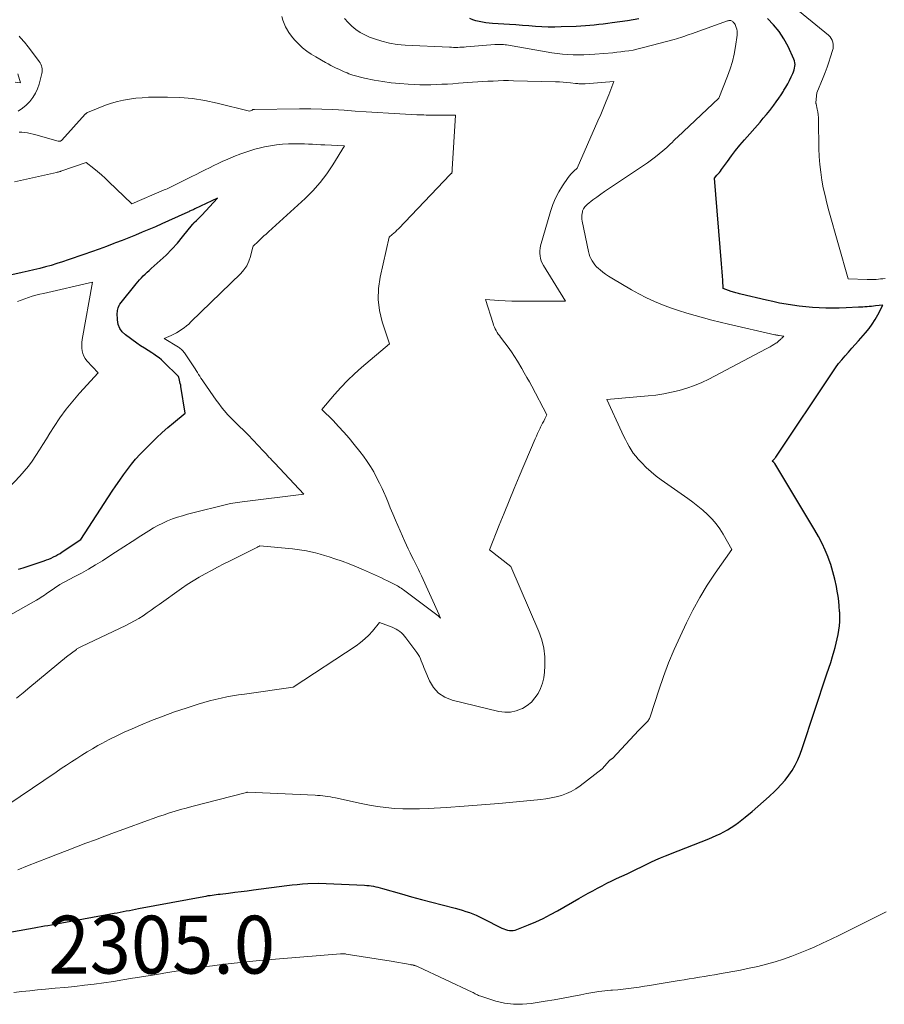
# Model space of a CAD drawing. Units: feet. Extents: x 1191672 to 1199299, y 7056370 to 7061370.
# Drawn here: x 1192176 to 1192325, y 7056491 to 7056661 of the extents above; entities that cross this region are included whole.
import ezdxf
from ezdxf.enums import TextEntityAlignment as Align

# ---------------------------------------------------------------- set-up
doc = ezdxf.new("R2010")
doc.units = ezdxf.units.FT
doc.header["$MEASUREMENT"] = 0
for name, color, linetype, lineweight in [('Level 44', 7, 'Continuous', 0), ('Level 45', 7, 'Continuous', 0), ('Level 46', 7, 'Continuous', 0)]:
    doc.layers.add(name, color=color, linetype=linetype, lineweight=lineweight)
doc.styles.add('Style-ENGINEERING', font='ENGINEERING.shx')

msp = doc.modelspace()

# ---------------------------------------------------------------- linework, layer by layer
at = {"layer": 'Level 44', "color": 32, "linetype": 'Continuous', "lineweight": 30, "flags": 128}
for points, elevation in [([(1192170.82, 7056502.96), (1192178, 7056504.25), (1192178.6, 7056504.36), (1192179.2, 7056504.46), (1192179.8, 7056504.56), (1192180.4, 7056504.66), (1192181.01, 7056504.77), (1192181.61, 7056504.87), (1192182.21, 7056504.98), (1192182.81, 7056505.09), (1192191.82, 7056506.75), (1192192.35, 7056506.85), (1192192.88, 7056506.95), (1192193.41, 7056507.05), (1192193.94, 7056507.15), (1192194.47, 7056507.25), (1192195, 7056507.35), (1192195.53, 7056507.46), (1192196.06, 7056507.56), (1192207.37, 7056509.68), (1192207.72, 7056509.74), (1192208.07, 7056509.8), (1192208.42, 7056509.85), (1192208.77, 7056509.9), (1192209.13, 7056509.95), (1192209.48, 7056510), (1192209.83, 7056510.04), (1192210.19, 7056510.08), (1192211.63, 7056510.25), (1192212.7, 7056510.38), (1192213.78, 7056510.51), (1192214.85, 7056510.64), (1192215.92, 7056510.78), (1192221.67, 7056511.55), (1192222.59, 7056511.66), (1192223.5, 7056511.75), (1192224.42, 7056511.83), (1192225.34, 7056511.89), (1192227.18, 7056511.98), (1192235.12, 7056511.6), (1192235.51, 7056511.57), (1192235.9, 7056511.53), (1192236.29, 7056511.48), (1192236.68, 7056511.42), (1192237.06, 7056511.34), (1192237.44, 7056511.25), (1192237.82, 7056511.15), (1192238.2, 7056511.05), (1192241.5, 7056510.1), (1192243.24, 7056509.61), (1192244.99, 7056509.13), (1192246.75, 7056508.66), (1192248.51, 7056508.2), (1192250.78, 7056507.62), (1192251.4, 7056507.45), (1192252.01, 7056507.27), (1192252.62, 7056507.08), (1192253.23, 7056506.87), (1192253.83, 7056506.64), (1192254.42, 7056506.4), (1192255, 7056506.14), (1192255.58, 7056505.86), (1192258.86, 7056504.2), (1192259.17, 7056504.06), (1192259.49, 7056503.95), (1192259.81, 7056503.86), (1192260.15, 7056503.8), (1192260.48, 7056503.78), (1192260.81, 7056503.79), (1192261.14, 7056503.86), (1192261.46, 7056503.96), (1192263.43, 7056504.75), (1192264.72, 7056505.3), (1192265.99, 7056505.88), (1192267.24, 7056506.52), (1192268.47, 7056507.19), (1192272.13, 7056509.3), (1192272.94, 7056509.76), (1192273.74, 7056510.21), (1192274.56, 7056510.65), (1192275.37, 7056511.09), (1192276.2, 7056511.52), (1192277.02, 7056511.94), (1192277.85, 7056512.35), (1192278.68, 7056512.75), (1192280.48, 7056513.6), (1192281.31, 7056514), (1192282.14, 7056514.4), (1192282.96, 7056514.8), (1192283.78, 7056515.21), (1192284.6, 7056515.61), (1192285.44, 7056515.99), (1192286.28, 7056516.35), (1192287.13, 7056516.69), (1192289.3, 7056517.52), (1192290.63, 7056518.04), (1192291.97, 7056518.56), (1192293.29, 7056519.1), (1192294.62, 7056519.65), (1192295.88, 7056520.17), (1192296.56, 7056520.48), (1192297.23, 7056520.81), (1192297.87, 7056521.18), (1192298.51, 7056521.58), (1192299.12, 7056522.01), (1192299.73, 7056522.45), (1192300.32, 7056522.91), (1192300.91, 7056523.38), (1192302.09, 7056524.35), (1192303.1, 7056525.2), (1192304.09, 7056526.07), (1192305.07, 7056526.96), (1192306.03, 7056527.86), (1192306.44, 7056528.25), (1192307.15, 7056529), (1192307.83, 7056529.78), (1192308.45, 7056530.6), (1192309.03, 7056531.46), (1192309.54, 7056532.36), (1192310.01, 7056533.28), (1192310.42, 7056534.24), (1192310.78, 7056535.21), (1192315.04, 7056548.12), (1192315.37, 7056549.12), (1192315.69, 7056550.13), (1192315.99, 7056551.13), (1192316.29, 7056552.14), (1192316.45, 7056552.69), (1192316.65, 7056553.43), (1192316.83, 7056554.17), (1192316.98, 7056554.92), (1192317.1, 7056555.68), (1192317.19, 7056556.44), (1192317.25, 7056557.2), (1192317.26, 7056557.96), (1192317.25, 7056558.72), (1192317.23, 7056558.94), (1192317.17, 7056559.81), (1192317.09, 7056560.68), (1192316.97, 7056561.55), (1192316.83, 7056562.41), (1192316.67, 7056563.26), (1192316.4, 7056564.53), (1192316.08, 7056565.79), (1192315.7, 7056567.03), (1192315.26, 7056568.26), (1192315.25, 7056568.28), (1192314.74, 7056569.5), (1192314.2, 7056570.69), (1192313.59, 7056571.86), (1192312.94, 7056573), (1192306.03, 7056584.47), (1192306.02, 7056584.49), (1192306.01, 7056584.51), (1192305.99, 7056584.53), (1192305.98, 7056584.55), (1192305.92, 7056584.62), (1192305.9, 7056584.64), (1192305.89, 7056584.66), (1192305.87, 7056584.67), (1192305.85, 7056584.69), (1192305.57, 7056584.93), (1192305.8, 7056585.13), (1192305.91, 7056585.23), (1192306.01, 7056585.34), (1192306.1, 7056585.45), (1192306.19, 7056585.57), (1192316.04, 7056600.35), (1192316.54, 7056601.06), (1192317.06, 7056601.76), (1192317.62, 7056602.44), (1192318.19, 7056603.1), (1192318.77, 7056603.76), (1192319.36, 7056604.41), (1192319.94, 7056605.07), (1192320.51, 7056605.72), (1192321.71, 7056607.1), (1192322.31, 7056607.83), (1192322.87, 7056608.59), (1192323.37, 7056609.39), (1192323.84, 7056610.2), (1192324.72, 7056611.88), (1192323.45, 7056611.73), (1192323.08, 7056611.69), (1192322.71, 7056611.65), (1192322.34, 7056611.62), (1192321.97, 7056611.59), (1192321.6, 7056611.57), (1192321.23, 7056611.54), (1192320.85, 7056611.52), (1192320.48, 7056611.5), (1192318.33, 7056611.4), (1192317.17, 7056611.36), (1192316.01, 7056611.34), (1192314.85, 7056611.36), (1192313.7, 7056611.39), (1192312.54, 7056611.46), (1192311.39, 7056611.55), (1192310.25, 7056611.68), (1192309.11, 7056611.84), (1192307.97, 7056612.03), (1192306.84, 7056612.24), (1192305.71, 7056612.48), (1192304.58, 7056612.73), (1192300.16, 7056613.76), (1192299.94, 7056613.81), (1192299.73, 7056613.87), (1192299.52, 7056613.92), (1192299.31, 7056613.98), (1192299.11, 7056614.05), (1192298.9, 7056614.11), (1192298.69, 7056614.18), (1192298.49, 7056614.25), (1192297.08, 7056614.74), (1192297.02, 7056616.17), (1192296.98, 7056616.88), (1192296.94, 7056617.6), (1192296.89, 7056618.31), (1192296.84, 7056619.03), (1192295.6, 7056633.84), (1192296.03, 7056634.31), (1192296.23, 7056634.55), (1192296.44, 7056634.79), (1192296.63, 7056635.04), (1192296.82, 7056635.29), (1192297.82, 7056636.71), (1192298.52, 7056637.67), (1192299.24, 7056638.61), (1192299.99, 7056639.53), (1192300.76, 7056640.43), (1192303.47, 7056643.52), (1192304.03, 7056644.18), (1192304.59, 7056644.84), (1192305.14, 7056645.52), (1192305.68, 7056646.21), (1192305.84, 7056646.42), (1192306.28, 7056647.01), (1192306.71, 7056647.62), (1192307.12, 7056648.23), (1192307.51, 7056648.86), (1192307.6, 7056649), (1192307.93, 7056649.56), (1192308.26, 7056650.14), (1192308.56, 7056650.72), (1192308.85, 7056651.32), (1192309.14, 7056651.93), (1192309.27, 7056652.22), (1192309.37, 7056652.52), (1192309.45, 7056652.83), (1192309.51, 7056653.15), (1192309.52, 7056653.47), (1192309.5, 7056653.78), (1192309.43, 7056654.08), (1192309.32, 7056654.38), (1192308.31, 7056656.58), (1192307.6, 7056657.91), (1192306.78, 7056659.17), (1192305.81, 7056660.32), (1192304.74, 7056661.39)], 2300), ([(1192282.55, 7056661.37), (1192281.57, 7056661.19), (1192280.58, 7056661.03), (1192277.93, 7056660.65), (1192277.16, 7056660.55), (1192276.38, 7056660.45), (1192275.61, 7056660.36), (1192274.83, 7056660.27), (1192274.06, 7056660.2), (1192273.28, 7056660.14), (1192272.5, 7056660.09), (1192271.72, 7056660.05), (1192269.11, 7056659.95), (1192267.99, 7056659.92), (1192266.87, 7056659.93), (1192265.75, 7056659.97), (1192264.64, 7056660.04), (1192263.52, 7056660.13), (1192262.4, 7056660.22), (1192261.29, 7056660.3), (1192260.17, 7056660.37), (1192257.22, 7056660.57), (1192256.65, 7056660.62), (1192256.07, 7056660.68), (1192255.5, 7056660.78), (1192254.94, 7056660.89), (1192254.38, 7056661.03), (1192253.83, 7056661.2), (1192253.3, 7056661.41)], 2300), ([(1192175.3, 7056566.22), (1192176.1, 7056566.48), (1192179.74, 7056567.69), (1192180.16, 7056567.84), (1192180.56, 7056567.99), (1192180.96, 7056568.16), (1192181.36, 7056568.34), (1192181.75, 7056568.54), (1192182.13, 7056568.75), (1192182.5, 7056568.97), (1192182.87, 7056569.21), (1192186.06, 7056571.35), (1192191.52, 7056579.69), (1192192.15, 7056580.65), (1192192.8, 7056581.59), (1192193.46, 7056582.53), (1192194.13, 7056583.46), (1192194.83, 7056584.37), (1192195.56, 7056585.25), (1192196.32, 7056586.1), (1192197.12, 7056586.92), (1192198.22, 7056588.02), (1192199.16, 7056588.93), (1192200.12, 7056589.83), (1192201.11, 7056590.7), (1192202.11, 7056591.55), (1192204.13, 7056593.22), (1192203.39, 7056597.78), (1192203.34, 7056598.06), (1192203.28, 7056598.34), (1192203.22, 7056598.62), (1192203.15, 7056598.9), (1192203.01, 7056599.42), (1192203, 7056599.44), (1192203, 7056599.46), (1192202.99, 7056599.47), (1192202.98, 7056599.49), (1192202.94, 7056599.56), (1192202.93, 7056599.57), (1192200.44, 7056602.01), (1192200.03, 7056602.39), (1192199.6, 7056602.74), (1192199.16, 7056603.07), (1192198.69, 7056603.38), (1192198.34, 7056603.6), (1192197.7, 7056604.01), (1192197.06, 7056604.43), (1192196.42, 7056604.86), (1192195.79, 7056605.3), (1192193.79, 7056606.73), (1192193.23, 7056607.26), (1192192.8, 7056607.86), (1192192.55, 7056608.55), (1192192.42, 7056609.31), (1192192.39, 7056610.46), (1192192.4, 7056610.7), (1192192.43, 7056610.94), (1192192.48, 7056611.18), (1192192.54, 7056611.41), (1192192.64, 7056611.69), (1192192.68, 7056611.78), (1192192.72, 7056611.87), (1192192.77, 7056611.95), (1192192.82, 7056612.03), (1192195.62, 7056615.54), (1192195.91, 7056615.9), (1192196.22, 7056616.25), (1192196.55, 7056616.59), (1192196.88, 7056616.91), (1192197.22, 7056617.23), (1192197.57, 7056617.55), (1192197.91, 7056617.86), (1192198.26, 7056618.18), (1192199.8, 7056619.56), (1192200.83, 7056620.53), (1192201.82, 7056621.54), (1192202.77, 7056622.59), (1192203.68, 7056623.67), (1192205.38, 7056625.8), (1192205.42, 7056625.84), (1192205.45, 7056625.89), (1192205.49, 7056625.93), (1192205.52, 7056625.97), (1192205.56, 7056626.02), (1192205.6, 7056626.06), (1192205.64, 7056626.1), (1192205.68, 7056626.14), (1192206.07, 7056626.5), (1192206.3, 7056626.72), (1192206.53, 7056626.94), (1192206.75, 7056627.17), (1192206.97, 7056627.41), (1192209.69, 7056630.38), (1192205.77, 7056628.5), (1192205.62, 7056628.43), (1192205.48, 7056628.36), (1192205.33, 7056628.29), (1192205.18, 7056628.22), (1192205.04, 7056628.15), (1192204.89, 7056628.09), (1192204.75, 7056628.02), (1192204.6, 7056627.95), (1192201.24, 7056626.44), (1192200.11, 7056625.93), (1192198.97, 7056625.43), (1192197.83, 7056624.94), (1192196.68, 7056624.46), (1192195.53, 7056623.99), (1192194.38, 7056623.53), (1192193.22, 7056623.07), (1192192.07, 7056622.62), (1192191.81, 7056622.52), (1192190.52, 7056622.03), (1192189.23, 7056621.55), (1192187.93, 7056621.09), (1192186.63, 7056620.63), (1192183.92, 7056619.68), (1192182.94, 7056619.35), (1192181.96, 7056619.04), (1192180.97, 7056618.75), (1192179.98, 7056618.48), (1192178.98, 7056618.22), (1192177.98, 7056617.98), (1192176.98, 7056617.74), (1192175.97, 7056617.52), (1192171.02, 7056616.44)], 2290)]:
    msp.add_lwpolyline(points, dxfattribs=dict(at, elevation=elevation))
at = {"layer": 'Level 45', "color": 32, "linetype": 'Continuous', "lineweight": 0, "flags": 128}
for points, elevation in [([(1192325.09, 7056616.49), (1192324.71, 7056616.44), (1192324.32, 7056616.39), (1192323.93, 7056616.36), (1192323.54, 7056616.33), (1192323.16, 7056616.31), (1192322.77, 7056616.3), (1192322.38, 7056616.3), (1192321.99, 7056616.31), (1192318.71, 7056616.42), (1192315.38, 7056628.15), (1192315.02, 7056629.47), (1192314.7, 7056630.8), (1192314.41, 7056632.14), (1192314.16, 7056633.49), (1192313.96, 7056634.84), (1192313.8, 7056636.2), (1192313.7, 7056637.57), (1192313.65, 7056638.94), (1192313.58, 7056643.79), (1192313.55, 7056644.28), (1192313.51, 7056644.77), (1192313.44, 7056645.26), (1192313.35, 7056645.74), (1192313.15, 7056646.67), (1192313.15, 7056646.69), (1192313.14, 7056646.71), (1192313.14, 7056646.73), (1192313.14, 7056646.75), (1192313.13, 7056646.82), (1192313.13, 7056646.84), (1192313.13, 7056646.86), (1192313.13, 7056646.88), (1192313.13, 7056646.89), (1192313.31, 7056648.57), (1192314.38, 7056651.22), (1192314.72, 7056652.11), (1192315.05, 7056652.99), (1192315.36, 7056653.89), (1192315.66, 7056654.79), (1192316.01, 7056655.89), (1192316.09, 7056656.24), (1192316.13, 7056656.6), (1192316.12, 7056656.95), (1192316.06, 7056657.31), (1192315.95, 7056657.66), (1192315.79, 7056657.97), (1192315.58, 7056658.25), (1192315.32, 7056658.51), (1192307.18, 7056665.23)], 2302), ([(1192169.33, 7056522.76), (1192181.82, 7056531.17), (1192182.71, 7056531.76), (1192183.59, 7056532.36), (1192184.48, 7056532.95), (1192185.37, 7056533.53), (1192186.27, 7056534.11), (1192187.18, 7056534.67), (1192188.1, 7056535.2), (1192189.02, 7056535.73), (1192189.71, 7056536.1), (1192190.99, 7056536.78), (1192192.29, 7056537.44), (1192193.6, 7056538.05), (1192194.93, 7056538.65), (1192196.37, 7056539.26), (1192198.32, 7056540.07), (1192200.29, 7056540.83), (1192202.28, 7056541.55), (1192204.28, 7056542.22), (1192206.34, 7056542.88), (1192207.33, 7056543.18), (1192208.31, 7056543.46), (1192209.31, 7056543.71), (1192210.31, 7056543.94), (1192211.31, 7056544.14), (1192212.32, 7056544.33), (1192213.33, 7056544.5), (1192214.35, 7056544.65), (1192222.78, 7056545.86), (1192233.65, 7056553.01), (1192234.43, 7056553.57), (1192235.17, 7056554.17), (1192235.85, 7056554.84), (1192236.5, 7056555.54), (1192237.73, 7056557.02), (1192239.9, 7056556.21), (1192240.25, 7056556.06), (1192240.58, 7056555.89), (1192240.9, 7056555.69), (1192241.21, 7056555.47), (1192241.49, 7056555.22), (1192241.77, 7056554.96), (1192242.02, 7056554.68), (1192242.25, 7056554.39), (1192244.15, 7056551.81), (1192244.38, 7056551.47), (1192244.59, 7056551.12), (1192244.77, 7056550.75), (1192244.93, 7056550.37), (1192245.08, 7056549.99), (1192245.24, 7056549.6), (1192245.39, 7056549.22), (1192245.55, 7056548.84), (1192246.36, 7056546.95), (1192247.06, 7056545.79), (1192247.92, 7056544.81), (1192249.02, 7056544.12), (1192250.28, 7056543.61), (1192258.35, 7056541.64), (1192259.36, 7056541.5), (1192260.35, 7056541.51), (1192261.32, 7056541.73), (1192262.27, 7056542.1), (1192262.4, 7056542.16), (1192263.21, 7056542.67), (1192263.95, 7056543.26), (1192264.57, 7056543.97), (1192265.12, 7056544.76), (1192265.54, 7056545.63), (1192265.87, 7056546.53), (1192266.09, 7056547.47), (1192266.22, 7056548.43), (1192266.29, 7056549.55), (1192266.28, 7056551.06), (1192266.13, 7056552.56), (1192265.77, 7056554.02), (1192265.26, 7056555.45), (1192260.39, 7056566.67), (1192256.69, 7056569.58), (1192258.39, 7056573.82), (1192259.24, 7056575.94), (1192260.11, 7056578.06), (1192260.99, 7056580.17), (1192261.87, 7056582.27), (1192264.63, 7056588.75), (1192264.83, 7056589.22), (1192265.03, 7056589.67), (1192265.24, 7056590.13), (1192265.45, 7056590.59), (1192265.54, 7056590.77), (1192265.71, 7056591.13), (1192265.89, 7056591.49), (1192266.08, 7056591.84), (1192266.26, 7056592.2), (1192266.65, 7056592.9), (1192264.02, 7056597.84), (1192263.6, 7056598.62), (1192263.17, 7056599.39), (1192262.73, 7056600.16), (1192262.29, 7056600.92), (1192261.53, 7056602.2), (1192261.03, 7056603.01), (1192260.51, 7056603.81), (1192259.96, 7056604.59), (1192259.39, 7056605.36), (1192258.64, 7056606.33), (1192258.44, 7056606.6), (1192258.24, 7056606.88), (1192258.05, 7056607.17), (1192257.87, 7056607.46), (1192257.71, 7056607.76), (1192257.56, 7056608.07), (1192257.43, 7056608.39), (1192257.32, 7056608.71), (1192256.05, 7056612.82), (1192258.31, 7056612.68), (1192259.43, 7056612.62), (1192260.56, 7056612.57), (1192261.69, 7056612.55), (1192262.82, 7056612.54), (1192269.85, 7056612.53), (1192266.05, 7056618.72), (1192265.84, 7056619.11), (1192265.67, 7056619.52), (1192265.54, 7056619.94), (1192265.45, 7056620.37), (1192265.41, 7056620.81), (1192265.4, 7056621.25), (1192265.46, 7056621.69), (1192265.55, 7056622.12), (1192267.24, 7056628.07), (1192267.64, 7056629.24), (1192268.1, 7056630.37), (1192268.68, 7056631.45), (1192269.34, 7056632.49), (1192270.33, 7056633.92), (1192270.55, 7056634.22), (1192270.78, 7056634.5), (1192271.04, 7056634.77), (1192271.3, 7056635.02), (1192271.85, 7056635.52), (1192275.46, 7056643.73), (1192275.94, 7056644.84), (1192276.42, 7056645.97), (1192276.88, 7056647.1), (1192277.34, 7056648.23), (1192278.23, 7056650.5), (1192273.23, 7056650.15), (1192273.02, 7056650.13), (1192272.81, 7056650.13), (1192272.6, 7056650.13), (1192272.39, 7056650.13), (1192272.18, 7056650.15), (1192271.97, 7056650.16), (1192271.76, 7056650.18), (1192271.55, 7056650.2), (1192270.7, 7056650.3), (1192270.06, 7056650.37), (1192269.43, 7056650.42), (1192268.79, 7056650.46), (1192268.15, 7056650.49), (1192260.89, 7056650.67), (1192260, 7056650.68), (1192259.11, 7056650.68), (1192258.22, 7056650.65), (1192257.33, 7056650.61), (1192256.44, 7056650.56), (1192255.56, 7056650.51), (1192254.67, 7056650.45), (1192253.78, 7056650.39), (1192251.35, 7056650.21), (1192250.4, 7056650.15), (1192249.45, 7056650.09), (1192248.5, 7056650.04), (1192247.55, 7056650), (1192246.6, 7056649.97), (1192245.65, 7056649.96), (1192244.7, 7056649.97), (1192243.75, 7056650.01), (1192242.68, 7056650.06), (1192241.2, 7056650.16), (1192239.72, 7056650.31), (1192238.25, 7056650.52), (1192236.78, 7056650.78), (1192235.11, 7056651.1), (1192234.43, 7056651.26), (1192233.76, 7056651.43), (1192233.09, 7056651.64), (1192232.43, 7056651.88), (1192232.09, 7056652.01), (1192231.61, 7056652.21), (1192231.14, 7056652.41), (1192230.67, 7056652.63), (1192230.21, 7056652.85), (1192229.75, 7056653.09), (1192229.3, 7056653.32), (1192228.84, 7056653.57), (1192228.39, 7056653.82), (1192226.68, 7056654.79), (1192225.89, 7056655.27), (1192225.14, 7056655.79), (1192224.42, 7056656.37), (1192223.74, 7056656.98), (1192223.58, 7056657.13), (1192223.02, 7056657.72), (1192222.51, 7056658.34), (1192222.05, 7056659), (1192221.63, 7056659.69), (1192221.48, 7056659.97), (1192221.21, 7056660.55), (1192220.98, 7056661.15), (1192220.81, 7056661.78)], 2296), ([(1192175.2, 7056514.27), (1192176.89, 7056514.93), (1192180.44, 7056516.32), (1192182.07, 7056516.96), (1192183.7, 7056517.6), (1192185.33, 7056518.23), (1192186.97, 7056518.85), (1192188.61, 7056519.47), (1192190.25, 7056520.09), (1192191.89, 7056520.69), (1192193.54, 7056521.3), (1192197.63, 7056522.8), (1192198.57, 7056523.13), (1192199.51, 7056523.47), (1192200.46, 7056523.79), (1192201.41, 7056524.1), (1192202.37, 7056524.4), (1192203.33, 7056524.68), (1192204.29, 7056524.95), (1192205.26, 7056525.21), (1192214.5, 7056527.58), (1192214.79, 7056527.65), (1192214.84, 7056527.66), (1192214.91, 7056527.66), (1192226.56, 7056527.16), (1192227, 7056527.13), (1192227.45, 7056527.1), (1192227.89, 7056527.06), (1192228.33, 7056527), (1192228.77, 7056526.94), (1192229.21, 7056526.86), (1192229.65, 7056526.78), (1192230.09, 7056526.69), (1192234.52, 7056525.72), (1192235.95, 7056525.44), (1192237.38, 7056525.2), (1192238.82, 7056525.03), (1192240.27, 7056524.89), (1192241.73, 7056524.81), (1192243.18, 7056524.78), (1192244.63, 7056524.8), (1192246.09, 7056524.86), (1192249.3, 7056525.05), (1192252.32, 7056525.26), (1192255.33, 7056525.48), (1192258.35, 7056525.74), (1192261.36, 7056526.02), (1192265.56, 7056526.43), (1192266.47, 7056526.55), (1192267.37, 7056526.7), (1192268.26, 7056526.9), (1192269.14, 7056527.14), (1192270, 7056527.45), (1192270.83, 7056527.81), (1192271.61, 7056528.27), (1192272.36, 7056528.78), (1192276.2, 7056531.71), (1192277.48, 7056533.15), (1192277.52, 7056533.2), (1192277.57, 7056533.25), (1192277.63, 7056533.29), (1192277.68, 7056533.33), (1192277.71, 7056533.34), (1192277.75, 7056533.37), (1192277.8, 7056533.4), (1192277.84, 7056533.42), (1192277.88, 7056533.45), (1192277.93, 7056533.48), (1192277.97, 7056533.51), (1192278.01, 7056533.54), (1192278.04, 7056533.57), (1192282.47, 7056538.35), (1192282.63, 7056538.53), (1192282.79, 7056538.69), (1192282.96, 7056538.86), (1192283.13, 7056539.02), (1192283.15, 7056539.04), (1192283.31, 7056539.2), (1192283.47, 7056539.35), (1192283.63, 7056539.5), (1192283.79, 7056539.65), (1192283.86, 7056539.72), (1192283.98, 7056539.84), (1192284.09, 7056539.97), (1192284.19, 7056540.11), (1192284.28, 7056540.26), (1192284.36, 7056540.41), (1192284.43, 7056540.56), (1192284.5, 7056540.72), (1192284.56, 7056540.88), (1192285.99, 7056545.32), (1192286.8, 7056547.68), (1192287.67, 7056550.03), (1192288.64, 7056552.33), (1192289.66, 7056554.62), (1192290.75, 7056556.93), (1192291.87, 7056559.16), (1192293.06, 7056561.35), (1192294.36, 7056563.47), (1192295.73, 7056565.56), (1192298.59, 7056569.66), (1192297.12, 7056572.26), (1192296.53, 7056573.19), (1192295.9, 7056574.08), (1192295.18, 7056574.9), (1192294.41, 7056575.69), (1192293.58, 7056576.42), (1192292.74, 7056577.13), (1192291.86, 7056577.8), (1192290.97, 7056578.45), (1192286.4, 7056581.65), (1192285.5, 7056582.33), (1192284.63, 7056583.03), (1192283.81, 7056583.8), (1192283.02, 7056584.6), (1192282.42, 7056585.25), (1192281.98, 7056585.77), (1192281.56, 7056586.3), (1192281.19, 7056586.87), (1192280.84, 7056587.45), (1192280.52, 7056588.06), (1192280.2, 7056588.66), (1192279.9, 7056589.28), (1192279.61, 7056589.9), (1192277, 7056595.56), (1192284.11, 7056596.18), (1192285.47, 7056596.33), (1192286.83, 7056596.53), (1192288.18, 7056596.8), (1192289.52, 7056597.12), (1192290.84, 7056597.51), (1192292.13, 7056597.97), (1192293.39, 7056598.51), (1192294.63, 7056599.1), (1192304.51, 7056604.3), (1192304.86, 7056604.48), (1192305.2, 7056604.67), (1192305.54, 7056604.87), (1192305.87, 7056605.08), (1192306.18, 7056605.27), (1192306.35, 7056605.38), (1192306.52, 7056605.51), (1192306.69, 7056605.65), (1192306.84, 7056605.79), (1192306.93, 7056605.87), (1192307.04, 7056605.98), (1192307.15, 7056606.09), (1192307.26, 7056606.19), (1192307.37, 7056606.3), (1192307.59, 7056606.51), (1192306.76, 7056606.63), (1192306.67, 7056606.64), (1192306.57, 7056606.66), (1192306.48, 7056606.67), (1192306.39, 7056606.69), (1192306.3, 7056606.7), (1192306.21, 7056606.72), (1192306.12, 7056606.74), (1192306.04, 7056606.76), (1192298.04, 7056608.59), (1192296.59, 7056608.93), (1192295.14, 7056609.29), (1192293.69, 7056609.67), (1192292.25, 7056610.06), (1192290.82, 7056610.49), (1192289.4, 7056610.94), (1192287.99, 7056611.43), (1192286.59, 7056611.94), (1192285.21, 7056612.51), (1192283.85, 7056613.12), (1192282.53, 7056613.8), (1192281.23, 7056614.52), (1192277.83, 7056616.52), (1192277.31, 7056616.85), (1192276.79, 7056617.2), (1192276.3, 7056617.57), (1192275.82, 7056617.96), (1192275.55, 7056618.2), (1192275.23, 7056618.5), (1192274.94, 7056618.82), (1192274.68, 7056619.16), (1192274.44, 7056619.52), (1192274.24, 7056619.91), (1192274.06, 7056620.3), (1192273.93, 7056620.71), (1192273.82, 7056621.13), (1192272.74, 7056626.41), (1192272.69, 7056626.74), (1192272.67, 7056627.07), (1192272.68, 7056627.4), (1192272.72, 7056627.73), (1192272.77, 7056628.01), (1192272.81, 7056628.2), (1192272.88, 7056628.38), (1192272.96, 7056628.54), (1192273.07, 7056628.71), (1192273.19, 7056628.86), (1192273.32, 7056629), (1192273.46, 7056629.14), (1192273.6, 7056629.26), (1192274.6, 7056630.05), (1192275.26, 7056630.55), (1192275.93, 7056631.05), (1192276.6, 7056631.53), (1192277.29, 7056632), (1192283.33, 7056636.01), (1192284.03, 7056636.49), (1192284.71, 7056636.98), (1192285.39, 7056637.49), (1192286.05, 7056638.02), (1192286.69, 7056638.55), (1192287.02, 7056638.82), (1192287.34, 7056639.11), (1192287.65, 7056639.4), (1192287.96, 7056639.7), (1192288.26, 7056640), (1192288.57, 7056640.31), (1192288.88, 7056640.6), (1192289.19, 7056640.9), (1192296.33, 7056647.64), (1192297.87, 7056651.44), (1192298.33, 7056652.7), (1192298.72, 7056653.96), (1192299.02, 7056655.26), (1192299.25, 7056656.57), (1192299.52, 7056658.51), (1192299.54, 7056658.86), (1192299.53, 7056659.21), (1192299.47, 7056659.55), (1192299.37, 7056659.88), (1192299.25, 7056660.2), (1192299.17, 7056660.37), (1192299.08, 7056660.53), (1192298.97, 7056660.67), (1192298.84, 7056660.81), (1192298.75, 7056660.9), (1192298.65, 7056660.97), (1192298.54, 7056661.03), (1192298.43, 7056661.06), (1192298.31, 7056661.08), (1192298.19, 7056661.08), (1192298.06, 7056661.06), (1192297.94, 7056661.04), (1192297.82, 7056661), (1192291.6, 7056658.78), (1192291.24, 7056658.65), (1192290.87, 7056658.52), (1192290.5, 7056658.39), (1192290.13, 7056658.27), (1192289.76, 7056658.14), (1192289.39, 7056658.03), (1192289.02, 7056657.92), (1192288.64, 7056657.81), (1192283.57, 7056656.44), (1192282.89, 7056656.27), (1192282.2, 7056656.11), (1192281.52, 7056655.97), (1192280.82, 7056655.85), (1192280.13, 7056655.75), (1192279.43, 7056655.66), (1192278.74, 7056655.58), (1192278.04, 7056655.51), (1192274.9, 7056655.24), (1192273.97, 7056655.18), (1192273.04, 7056655.14), (1192272.11, 7056655.13), (1192271.18, 7056655.14), (1192270.25, 7056655.19), (1192269.32, 7056655.27), (1192268.4, 7056655.38), (1192267.48, 7056655.51), (1192259.66, 7056656.84), (1192259.41, 7056656.88), (1192259.16, 7056656.91), (1192258.91, 7056656.93), (1192258.66, 7056656.94), (1192258.41, 7056656.94), (1192258.16, 7056656.94), (1192257.91, 7056656.93), (1192257.66, 7056656.91), (1192252.68, 7056656.5), (1192252.32, 7056656.47), (1192251.96, 7056656.45), (1192251.6, 7056656.44), (1192251.24, 7056656.43), (1192250.88, 7056656.43), (1192250.52, 7056656.43), (1192250.16, 7056656.44), (1192249.8, 7056656.45), (1192242.11, 7056656.81), (1192240.76, 7056656.94), (1192239.43, 7056657.15), (1192238.12, 7056657.48), (1192236.84, 7056657.89), (1192236, 7056658.21), (1192235.17, 7056658.57), (1192234.37, 7056659), (1192233.62, 7056659.5), (1192232.91, 7056660.07), (1192232.26, 7056660.71), (1192231.67, 7056661.39)], 2298), ([(1192175.27, 7056645.41), (1192175.99, 7056645.89), (1192176.65, 7056646.45), (1192177.26, 7056647.07), (1192177.78, 7056647.76), (1192178.24, 7056648.49), (1192178.59, 7056649.27), (1192178.87, 7056650.09), (1192179.35, 7056651.9), (1192179.4, 7056652.17), (1192179.42, 7056652.44), (1192179.4, 7056652.72), (1192179.36, 7056652.99), (1192179.28, 7056653.25), (1192179.18, 7056653.51), (1192179.05, 7056653.75), (1192178.89, 7056653.98), (1192177.2, 7056656.23), (1192176.99, 7056656.51), (1192176.77, 7056656.78), (1192176.55, 7056657.05), (1192176.33, 7056657.31), (1192176.1, 7056657.58), (1192175.88, 7056657.84), (1192175.65, 7056658.1), (1192175.42, 7056658.36)], 2294), ([(1192174.75, 7056650.41), (1192175.63, 7056650.3), (1192175.22, 7056651.83)], 2292), ([(1192174.96, 7056543.94), (1192176.12, 7056544.87), (1192177.26, 7056545.81), (1192183.6, 7056551.09), (1192185.33, 7056552.37), (1192185.42, 7056552.44), (1192185.53, 7056552.51), (1192185.63, 7056552.57), (1192185.74, 7056552.63), (1192185.84, 7056552.69), (1192185.95, 7056552.75), (1192186.06, 7056552.81), (1192186.17, 7056552.86), (1192193.87, 7056556.49), (1192194.63, 7056556.88), (1192195.38, 7056557.29), (1192196.11, 7056557.73), (1192196.83, 7056558.19), (1192197.53, 7056558.68), (1192198.24, 7056559.17), (1192198.94, 7056559.66), (1192199.64, 7056560.15), (1192203.47, 7056562.88), (1192204.47, 7056563.57), (1192205.48, 7056564.23), (1192206.52, 7056564.85), (1192207.58, 7056565.45), (1192208.65, 7056566.02), (1192209.73, 7056566.58), (1192210.81, 7056567.14), (1192211.89, 7056567.68), (1192216.51, 7056569.99), (1192216.59, 7056570.03), (1192216.68, 7056570.07), (1192216.76, 7056570.12), (1192216.85, 7056570.17), (1192217.02, 7056570.26), (1192222.65, 7056569.73), (1192223.46, 7056569.64), (1192224.26, 7056569.53), (1192225.06, 7056569.38), (1192225.85, 7056569.22), (1192226.64, 7056569.04), (1192227.43, 7056568.83), (1192228.21, 7056568.6), (1192228.98, 7056568.36), (1192229.97, 7056568.03), (1192231.23, 7056567.59), (1192232.48, 7056567.13), (1192233.71, 7056566.63), (1192234.94, 7056566.1), (1192237.55, 7056564.94), (1192238.05, 7056564.71), (1192238.56, 7056564.47), (1192239.07, 7056564.23), (1192239.57, 7056563.98), (1192240.1, 7056563.71), (1192240.33, 7056563.59), (1192240.56, 7056563.47), (1192240.79, 7056563.35), (1192241.01, 7056563.22), (1192241.23, 7056563.08), (1192241.45, 7056562.94), (1192241.66, 7056562.79), (1192241.87, 7056562.64), (1192247.86, 7056558.17), (1192247.9, 7056558.13), (1192248.23, 7056557.75), (1192248.04, 7056558.28), (1192248.02, 7056558.32), (1192244.96, 7056565.09), (1192244.79, 7056565.45), (1192244.63, 7056565.8), (1192244.45, 7056566.15), (1192244.28, 7056566.5), (1192244.1, 7056566.85), (1192243.93, 7056567.19), (1192243.75, 7056567.54), (1192243.57, 7056567.89), (1192243.29, 7056568.45), (1192242.98, 7056569.08), (1192242.67, 7056569.72), (1192242.38, 7056570.36), (1192242.09, 7056571.01), (1192240.49, 7056574.72), (1192240.03, 7056575.79), (1192239.57, 7056576.86), (1192239.12, 7056577.93), (1192238.66, 7056579), (1192238.6, 7056579.16), (1192238.16, 7056580.15), (1192237.7, 7056581.12), (1192237.21, 7056582.08), (1192236.7, 7056583.03), (1192236.15, 7056583.96), (1192235.57, 7056584.87), (1192234.95, 7056585.74), (1192234.29, 7056586.6), (1192233.32, 7056587.81), (1192232.45, 7056588.87), (1192231.55, 7056589.91), (1192230.62, 7056590.92), (1192229.68, 7056591.91), (1192227.75, 7056593.86), (1192229.91, 7056596.41), (1192231.02, 7056597.65), (1192232.16, 7056598.86), (1192233.36, 7056600.01), (1192234.61, 7056601.12), (1192239.41, 7056605.21), (1192238.16, 7056609.01), (1192237.7, 7056610.92), (1192237.45, 7056612.84), (1192237.52, 7056614.77), (1192237.79, 7056616.71), (1192239.37, 7056623.61), (1192239.92, 7056624.08), (1192240.2, 7056624.32), (1192240.46, 7056624.57), (1192240.72, 7056624.82), (1192240.98, 7056625.08), (1192249.93, 7056634.47), (1192249.97, 7056634.51), (1192250.01, 7056634.55), (1192250.06, 7056634.58), (1192250.11, 7056634.6), (1192250.22, 7056634.65), (1192250.23, 7056634.79), (1192250.23, 7056634.82), (1192250.23, 7056634.84), (1192250.23, 7056634.86), (1192250.24, 7056634.89), (1192250.25, 7056635.02), (1192250.26, 7056635.12), (1192250.27, 7056635.21), (1192250.28, 7056635.3), (1192250.29, 7056635.39), (1192250.83, 7056644.71), (1192247.43, 7056644.72), (1192247.02, 7056644.72), (1192246.61, 7056644.72), (1192246.2, 7056644.73), (1192245.79, 7056644.73), (1192245.38, 7056644.74), (1192244.97, 7056644.75), (1192244.56, 7056644.76), (1192244.15, 7056644.78), (1192239.25, 7056645.06), (1192237.33, 7056645.17), (1192235.41, 7056645.29), (1192233.49, 7056645.42), (1192231.57, 7056645.55), (1192229.65, 7056645.67), (1192227.73, 7056645.76), (1192225.81, 7056645.79), (1192223.89, 7056645.79), (1192216.08, 7056645.7), (1192216.03, 7056645.7), (1192215.98, 7056645.69), (1192215.93, 7056645.68), (1192215.88, 7056645.67), (1192215.83, 7056645.66), (1192215.78, 7056645.64), (1192215.74, 7056645.62), (1192215.69, 7056645.6), (1192215.22, 7056645.38), (1192209.67, 7056646.8), (1192207.54, 7056647.26), (1192205.39, 7056647.6), (1192203.22, 7056647.78), (1192201.04, 7056647.84), (1192198.83, 7056647.82), (1192197.75, 7056647.79), (1192196.67, 7056647.73), (1192195.59, 7056647.63), (1192194.52, 7056647.5), (1192193.46, 7056647.32), (1192192.41, 7056647.08), (1192191.38, 7056646.77), (1192190.37, 7056646.41), (1192187.26, 7056645.18), (1192187.2, 7056645.15), (1192187.15, 7056645.12), (1192187.09, 7056645.09), (1192187.04, 7056645.05), (1192187, 7056645.01), (1192186.95, 7056644.96), (1192186.9, 7056644.92), (1192186.86, 7056644.87), (1192182.78, 7056640.36), (1192182.72, 7056640.3), (1192182.65, 7056640.25), (1192182.57, 7056640.22), (1192182.48, 7056640.2), (1192182.39, 7056640.19), (1192182.31, 7056640.19), (1192182.22, 7056640.2), (1192182.14, 7056640.22), (1192178.28, 7056641.32), (1192177.82, 7056641.44), (1192177.35, 7056641.55), (1192176.87, 7056641.64), (1192176.39, 7056641.71), (1192175.91, 7056641.75), (1192175.43, 7056641.78)], 2294), ([(1192173.39, 7056558.05), (1192178.41, 7056560.89), (1192178.69, 7056561.06), (1192178.98, 7056561.23), (1192179.25, 7056561.4), (1192179.53, 7056561.58), (1192179.8, 7056561.76), (1192180.07, 7056561.95), (1192180.34, 7056562.13), (1192180.61, 7056562.32), (1192182.45, 7056563.61), (1192184.94, 7056564.9), (1192186.18, 7056565.56), (1192187.41, 7056566.24), (1192188.61, 7056566.96), (1192189.8, 7056567.7), (1192190.58, 7056568.2), (1192192.05, 7056569.15), (1192193.51, 7056570.09), (1192194.98, 7056571.03), (1192196.45, 7056571.98), (1192197.85, 7056572.88), (1192198.63, 7056573.35), (1192199.42, 7056573.8), (1192200.24, 7056574.2), (1192201.06, 7056574.57), (1192201.91, 7056574.91), (1192202.77, 7056575.22), (1192203.64, 7056575.48), (1192204.51, 7056575.73), (1192211.96, 7056577.6), (1192213.98, 7056577.86), (1192224.62, 7056579.17), (1192219.62, 7056584.53), (1192219.36, 7056584.8), (1192219.11, 7056585.08), (1192218.86, 7056585.35), (1192218.6, 7056585.62), (1192218.35, 7056585.89), (1192218.1, 7056586.17), (1192217.84, 7056586.44), (1192217.58, 7056586.71), (1192214.98, 7056589.45), (1192214.54, 7056589.9), (1192214.09, 7056590.35), (1192213.64, 7056590.8), (1192213.18, 7056591.24), (1192212.72, 7056591.68), (1192212.27, 7056592.13), (1192211.83, 7056592.59), (1192211.4, 7056593.05), (1192211.28, 7056593.19), (1192210.81, 7056593.74), (1192210.35, 7056594.3), (1192209.91, 7056594.88), (1192209.48, 7056595.47), (1192207.28, 7056598.63), (1192207.06, 7056598.95), (1192206.85, 7056599.27), (1192206.65, 7056599.59), (1192206.44, 7056599.91), (1192206.24, 7056600.23), (1192206.04, 7056600.56), (1192205.83, 7056600.88), (1192205.62, 7056601.19), (1192204, 7056603.61), (1192203.9, 7056603.76), (1192203.78, 7056603.9), (1192203.66, 7056604.03), (1192203.54, 7056604.15), (1192203.4, 7056604.27), (1192203.26, 7056604.38), (1192203.11, 7056604.49), (1192202.97, 7056604.58), (1192200.49, 7056606.1), (1192201.7, 7056606.62), (1192202.17, 7056606.84), (1192202.63, 7056607.08), (1192203.07, 7056607.35), (1192203.51, 7056607.64), (1192203.93, 7056607.94), (1192204.34, 7056608.27), (1192204.73, 7056608.61), (1192205.12, 7056608.96), (1192213.72, 7056617.34), (1192214.28, 7056617.99), (1192214.76, 7056618.69), (1192215.11, 7056619.45), (1192215.38, 7056620.27), (1192215.8, 7056621.97), (1192215.84, 7056622.05), (1192216.1, 7056622.29), (1192216.23, 7056622.41), (1192216.36, 7056622.53), (1192216.49, 7056622.65), (1192216.62, 7056622.78), (1192216.71, 7056622.87), (1192216.89, 7056623.05), (1192217.06, 7056623.22), (1192217.24, 7056623.39), (1192217.43, 7056623.55), (1192217.55, 7056623.66), (1192217.79, 7056623.88), (1192218.03, 7056624.1), (1192218.27, 7056624.32), (1192218.51, 7056624.54), (1192224.85, 7056630.3), (1192226.2, 7056631.64), (1192227.46, 7056633.05), (1192228.6, 7056634.56), (1192229.65, 7056636.14), (1192231.63, 7056639.4), (1192228.23, 7056639.56), (1192227.54, 7056639.59), (1192226.84, 7056639.63), (1192226.14, 7056639.67), (1192225.45, 7056639.72), (1192224.75, 7056639.75), (1192224.05, 7056639.77), (1192223.35, 7056639.78), (1192222.66, 7056639.76), (1192221.97, 7056639.74), (1192220.93, 7056639.68), (1192219.9, 7056639.58), (1192218.87, 7056639.42), (1192217.85, 7056639.22), (1192217.39, 7056639.12), (1192216.15, 7056638.81), (1192214.93, 7056638.45), (1192213.73, 7056638.03), (1192212.54, 7056637.56), (1192211.39, 7056637.07), (1192210.61, 7056636.73), (1192209.84, 7056636.37), (1192209.07, 7056636.01), (1192208.31, 7056635.63), (1192207.55, 7056635.25), (1192206.79, 7056634.87), (1192206.03, 7056634.48), (1192205.27, 7056634.1), (1192202.4, 7056632.66), (1192202.17, 7056632.54), (1192201.93, 7056632.43), (1192201.7, 7056632.31), (1192201.46, 7056632.2), (1192201.22, 7056632.09), (1192200.98, 7056631.99), (1192200.74, 7056631.88), (1192200.5, 7056631.78), (1192194.88, 7056629.4), (1192190.88, 7056633.25), (1192190.26, 7056633.84), (1192189.63, 7056634.41), (1192188.98, 7056634.96), (1192188.32, 7056635.49), (1192186.99, 7056636.55), (1192182.65, 7056635.03), (1192182.55, 7056634.99), (1192182.46, 7056634.96), (1192182.36, 7056634.93), (1192182.27, 7056634.91), (1192182.17, 7056634.88), (1192182.07, 7056634.85), (1192181.97, 7056634.83), (1192181.88, 7056634.81), (1192174.62, 7056633.17)], 2292), ([(1192172.71, 7056579.32), (1192175.53, 7056582.3), (1192176.29, 7056583.15), (1192177.01, 7056584.02), (1192177.68, 7056584.93), (1192178.31, 7056585.87), (1192178.92, 7056586.84), (1192179.52, 7056587.8), (1192180.13, 7056588.76), (1192180.73, 7056589.72), (1192181.46, 7056590.89), (1192182.48, 7056592.4), (1192183.54, 7056593.88), (1192184.68, 7056595.29), (1192185.88, 7056596.67), (1192189.09, 7056600.17), (1192187.14, 7056602.27), (1192186.85, 7056602.65), (1192186.61, 7056603.06), (1192186.44, 7056603.5), (1192186.32, 7056603.97), (1192186.27, 7056604.45), (1192186.25, 7056604.94), (1192186.28, 7056605.42), (1192186.34, 7056605.91), (1192188.08, 7056615.84), (1192179.63, 7056613.91), (1192178.98, 7056613.75), (1192178.32, 7056613.58), (1192177.68, 7056613.4), (1192177.03, 7056613.2), (1192176.39, 7056612.98), (1192175.76, 7056612.75), (1192175.13, 7056612.51)], 2288), ([(1192174.48, 7056493.04), (1192175.86, 7056493.21), (1192177.24, 7056493.37), (1192178.62, 7056493.51), (1192180, 7056493.64), (1192181.66, 7056493.79), (1192183.34, 7056493.95), (1192185.02, 7056494.12), (1192186.69, 7056494.31), (1192188.37, 7056494.52), (1192190.04, 7056494.74), (1192191.71, 7056494.98), (1192193.37, 7056495.24), (1192195.04, 7056495.51), (1192195.46, 7056495.58), (1192197.34, 7056495.89), (1192199.21, 7056496.2), (1192201.09, 7056496.51), (1192202.96, 7056496.81), (1192204, 7056496.98), (1192205.6, 7056497.23), (1192207.21, 7056497.47), (1192208.82, 7056497.69), (1192210.43, 7056497.9), (1192212.05, 7056498.09), (1192213.66, 7056498.27), (1192215.28, 7056498.42), (1192216.9, 7056498.57), (1192230.98, 7056499.75), (1192231.1, 7056499.75), (1192231.22, 7056499.76), (1192231.33, 7056499.76), (1192231.45, 7056499.76), (1192231.57, 7056499.75), (1192231.69, 7056499.74), (1192231.8, 7056499.73), (1192231.92, 7056499.71), (1192239.72, 7056498.47), (1192242.98, 7056497.9), (1192243.12, 7056497.87), (1192243.26, 7056497.85), (1192243.4, 7056497.82), (1192243.54, 7056497.79), (1192243.62, 7056497.77), (1192243.71, 7056497.74), (1192243.81, 7056497.72), (1192243.9, 7056497.69), (1192244, 7056497.66), (1192244.09, 7056497.62), (1192244.18, 7056497.59), (1192244.27, 7056497.55), (1192244.37, 7056497.51), (1192253.69, 7056493.13), (1192253.88, 7056493.04), (1192254.07, 7056492.95), (1192254.25, 7056492.85), (1192254.44, 7056492.74), (1192254.62, 7056492.65), (1192254.81, 7056492.56), (1192255.01, 7056492.48), (1192255.21, 7056492.41), (1192257.82, 7056491.59), (1192259.33, 7056491.24), (1192260.85, 7056491.02), (1192262.39, 7056491.02), (1192263.94, 7056491.16), (1192266.34, 7056491.55), (1192267.89, 7056491.81), (1192269.43, 7056492.09), (1192270.97, 7056492.37), (1192272.51, 7056492.67), (1192273.51, 7056492.87), (1192274.56, 7056493.06), (1192275.6, 7056493.22), (1192276.65, 7056493.35), (1192277.71, 7056493.45), (1192277.97, 7056493.47), (1192278.89, 7056493.55), (1192279.82, 7056493.64), (1192280.74, 7056493.75), (1192281.66, 7056493.86), (1192282.58, 7056494), (1192283.5, 7056494.13), (1192284.42, 7056494.28), (1192285.34, 7056494.43), (1192289.48, 7056495.12), (1192290.36, 7056495.26), (1192291.23, 7056495.41), (1192292.11, 7056495.55), (1192292.99, 7056495.69), (1192293.86, 7056495.83), (1192294.74, 7056495.98), (1192295.61, 7056496.13), (1192296.48, 7056496.29), (1192300.11, 7056496.95), (1192301.61, 7056497.25), (1192303.11, 7056497.58), (1192304.59, 7056497.96), (1192306.07, 7056498.37), (1192307.53, 7056498.84), (1192308.98, 7056499.34), (1192310.41, 7056499.89), (1192311.82, 7056500.49), (1192312.82, 7056500.92), (1192314.29, 7056501.59), (1192315.77, 7056502.27), (1192317.22, 7056502.98), (1192318.68, 7056503.7), (1192319.73, 7056504.24), (1192320.65, 7056504.7), (1192321.57, 7056505.16), (1192322.5, 7056505.61), (1192323.43, 7056506.06), (1192324.13, 7056506.4), (1192324.7, 7056506.69), (1192325.26, 7056507)], 2302)]:
    msp.add_lwpolyline(points, dxfattribs=dict(at, elevation=elevation))

# ---------------------------------------------------------------- texts
at = {"layer": 'Level 46', "color": 32, "linetype": 'Continuous', "lineweight": 0, "style": 'Style-ENGINEERING', "width": 0.94}
msp.add_text('2305.0', height=10, dxfattribs=at).set_placement((1192200.08, 7056501.33, 2304.98), align=Align.MIDDLE_CENTER)

doc.saveas('drawing.dxf')
